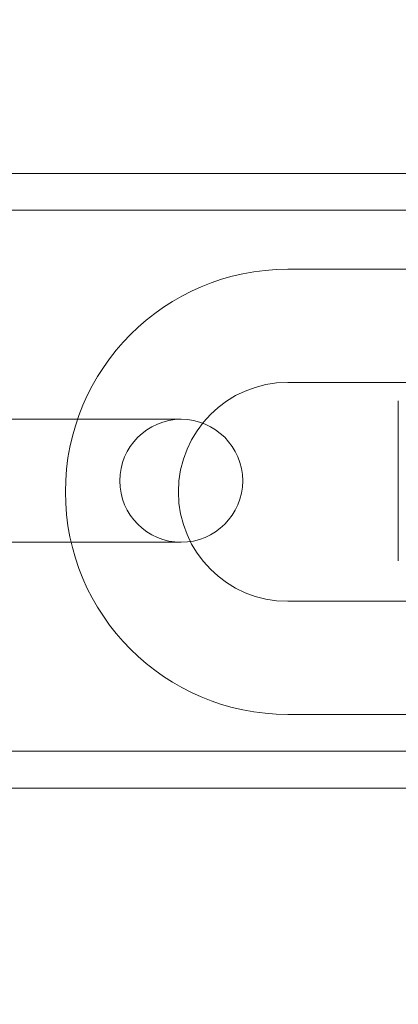
# Model space of a CAD drawing. Units: millimetres. Extents: x -2550 to 4476, y -2050 to 4926.
# Drawn here: x 2747 to 2778, y -43 to 37 of the extents above; entities that cross this region are included whole.
import ezdxf

# ---------------------------------------------------------------- set-up
doc = ezdxf.new("R2010")
doc.units = ezdxf.units.MM

# ---------------------------------------------------------------- blocks, each defined once
blk = doc.blocks.new('A$C4a9164ee')
at = {"color": 0, "linetype": 'Continuous', "lineweight": 0}
for p, q in [((-8212.564, -3479.059), (-5424.564, -3479.059)), ((-8212.564, -3482.059), (-5424.564, -3482.059)), ((-5488.564, -3486.859), (-5464.314, -3486.859)), ((-5488.564, -3496.059), (-5478.064, -3496.059)), ((-5479.564, -3510.559), (-5479.564, -3497.559)), ((-5497.233, -3499.059), (-5528.511, -3499.059)), ((-5528.511, -3509.059), (-5497.233, -3509.059)), ((-5464.314, -3513.859), (-5488.564, -3513.859)), ((-5464.314, -3523.059), (-5488.564, -3523.059)), ((-8212.564, -3526.059), (-5424.564, -3526.059)), ((-5424.564, -3529.059), (-8212.564, -3529.059))]:
    blk.add_line(p, q, dxfattribs=at)
for centre, radius, start, end in [((-5488.564, -3504.959), 18.1, 90, 270), ((-5488.564, -3504.959), 8.9, 90, 270), ((-5497.233, -3504.059), 5, 90, 270), ((-5497.233, -3504.059), 5, 270, 90)]:
    blk.add_arc(centre, radius, start, end, dxfattribs=at)

msp = doc.modelspace()

# ---------------------------------------------------------------- linework, layer by layer
msp.add_lwpolyline([(4476, 2876, 0.414214), (2426, 4926), (0, 4926, 0.414214), (-2550, 2376), (-2550, 500, 0.414214), (0, -2050), (2426, -2050, 0.414214), (4476, 0)], format="xyb", close=True)

# ---------------------------------------------------------------- block references
msp.add_blockref('A$C4a9164ee', (8257.149, 3503.202))

doc.saveas('drawing.dxf')
